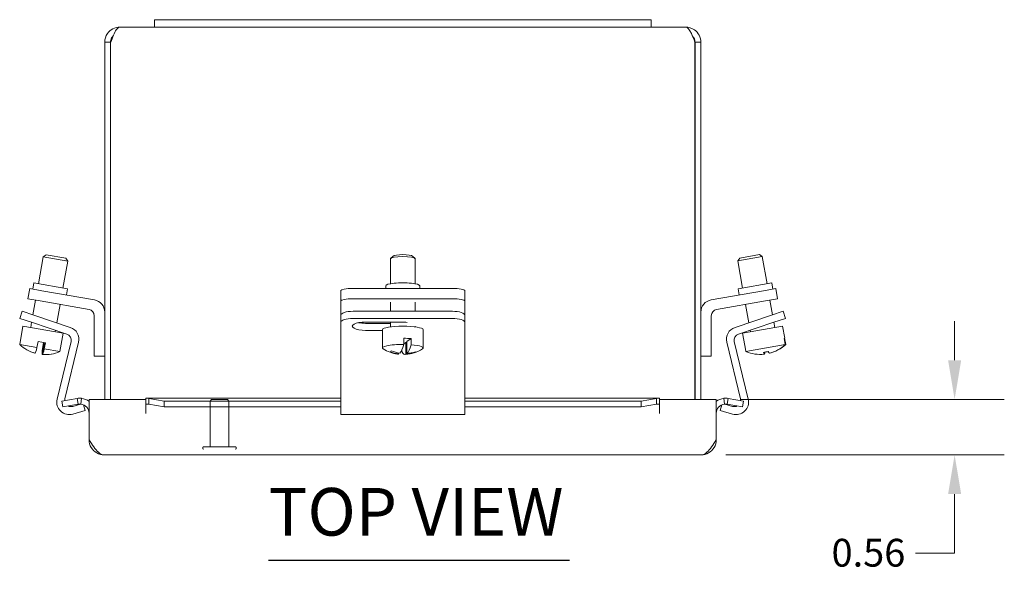
# Model space of a CAD drawing. Units: inches. Extents: x 2.7 to 62.9, y 1.2 to 41.3.
# Drawn here: x 19.6 to 29.6, y 35 to 40.6 of the extents above; entities that cross this region are included whole.
import ezdxf

# ---------------------------------------------------------------- set-up
doc = ezdxf.new("R2010")
doc.units = ezdxf.units.IN
doc.header["$LTSCALE"] = 4
doc.header["$MEASUREMENT"] = 0
doc.linetypes.add('DASHED', pattern=[0.2067, 0.1654, -0.0413])
for name, color, linetype, lineweight in [('Dimension (ANSI)', 7, 'Continuous', 5), ('Hidden (ANSI)', 7, 'DASHED', 5), ('Symbol (ANSI)', 7, 'Continuous', 5), ('Visible (ANSI)', 7, 'Continuous', 5)]:
    doc.layers.add(name, color=color, linetype=linetype, lineweight=lineweight)
doc.styles.add('ROMANS', font='tahoma.ttf')
doc.styles.add('Text Style168', font='tahoma.ttf')
doc.dimstyles.new('Default (ANSI)', dxfattribs={"dimscale": 4, "dimtxt": 0.07, "dimasz": 0.098425, "dimexe": 0.125, "dimexo": 0.0625, "dimgap": 0.031496, "dimtad": 0, "dimtih": 1, "dimtoh": 1, "dimrnd": 1e-08, "dimzin": 0, "dimdsep": 46, "dimtxsty": 'ROMANS', "dimcen": 0.09, "dimdle": 0.393701, "dimclrd": 256, "dimclre": 256, "dimclrt": 256, "dimadec": 0, "dimazin": 0, "dimtfac": 1.428571, "dimtofl": 0, "dimtmove": 0, "dimatfit": 3, "dimfxl": 1, "dimtolj": 1, "dimtzin": 0, "dimlwd": -1, "dimlwe": -1, "dimarcsym": 0})

# ---------------------------------------------------------------- blocks, each defined once
blk = doc.blocks.new('*D10')
at = {"layer": 'Defpoints', "color": 0, "transparency": 16777216}
for p in [(26.6598, 36.7278), (29.0588, 36.7278), (26.507, 36.1678)]:
    blk.add_point(p, dxfattribs=at)
at = {"layer": 'Dimension (ANSI)', "transparency": 16777216}
for p, q in [((29.0588, 37.1215), (29.0588, 37.5152)), ((26.9098, 36.7278), (29.5588, 36.7278)), ((26.757, 36.1678), (29.5588, 36.1678)), ((29.0588, 35.7741), (29.0588, 35.1774)), ((29.0588, 35.1774), (28.6651, 35.1774))]:
    blk.add_line(p, q, dxfattribs=at)
for points in [[(28.9931, 37.1215), (29.1244, 37.1215), (29.0588, 36.7278)], [(28.9931, 35.7741), (29.1244, 35.7741), (29.0588, 36.1678)]]:
    blk.add_solid(points, dxfattribs=at)
at = {"layer": 'Dimension (ANSI)', "transparency": 16777216, "insert": (27.82, 35.3232), "char_height": 0.28, "attachment_point": 1, "style": 'ROMANS'}
blk.add_mtext('\\A1;0.56', dxfattribs=at)

msp = doc.modelspace()

# ---------------------------------------------------------------- linework, layer by layer
at = {"layer": 'Hidden (ANSI)'}
for p, q in [((21.5805, 36.7268), (21.5648, 36.7111)), ((21.7548, 36.7111), (21.5648, 36.7111)), ((21.5648, 36.7111), (21.5648, 36.2493)), ((21.5805, 36.7268), (21.7391, 36.7268)), ((21.7391, 36.7268), (21.7548, 36.7111)), ((21.7548, 36.7111), (21.7548, 36.2493)), ((21.4913, 36.2413), (21.4913, 36.2348)), ((21.4993, 36.2493), (21.8203, 36.2493)), ((21.8283, 36.2413), (21.8283, 36.2348))]:
    msp.add_line(p, q, dxfattribs=at)
for centre, start, end in [((21.4993, 36.2413), 90, 180), ((21.4993, 36.2348), 180, 270), ((21.8203, 36.2413), 0, 90), ((21.8203, 36.2348), 270, 0)]:
    msp.add_arc(centre, 0.008, start, end, dxfattribs=at)
at = {"layer": 'Symbol (ANSI)', "lineweight": 30}
msp.add_line((22.154, 35.1076), (25.1826, 35.1076), dxfattribs=at)
at = {"layer": 'Visible (ANSI)'}
for p, q in [((21.0048, 40.5518), (21.0048, 40.4768)), ((21.0048, 40.5518), (21.3798, 40.5518)), ((25.6298, 40.5518), (21.3798, 40.5518)), ((25.6298, 40.5518), (26.0048, 40.5518)), ((26.0048, 40.5518), (26.0048, 40.4768)), ((20.6575, 40.4768), (21.0048, 40.4768)), ((21.3798, 40.4768), (21.0048, 40.4768)), ((21.3798, 40.4768), (25.6298, 40.4768)), ((26.0048, 40.4768), (25.6298, 40.4768)), ((26.0048, 40.4768), (26.352, 40.4768)), ((20.5048, 40.324), (20.5048, 36.7278)), ((20.5638, 40.324), (20.5048, 40.324)), ((20.5638, 40.324), (20.5638, 36.7278)), ((20.5645, 36.7278), (20.5645, 40.324)), ((26.4451, 40.324), (26.4451, 36.7278)), ((26.4458, 40.324), (26.4458, 36.7278)), ((26.4458, 40.324), (26.5048, 40.324)), ((26.5048, 36.7278), (26.5048, 40.324)), ((19.8382, 37.8927), (19.8861, 38.1645)), ((19.9151, 38.1848), (19.8861, 38.1645)), ((20.1323, 38.1211), (19.8861, 38.1645)), ((19.9151, 38.1848), (20.1121, 38.15)), ((23.4064, 38.1713), (23.3817, 38.1474)), ((23.6032, 38.1713), (23.6278, 38.1474)), ((27.1233, 38.1653), (26.8771, 38.1219)), ((26.8974, 38.1508), (27.0943, 38.1855)), ((27.0943, 38.1855), (27.1233, 38.1653)), ((27.1714, 37.8927), (27.1233, 38.1653)), ((20.0844, 37.8493), (20.1323, 38.1211)), ((20.1121, 38.15), (20.1323, 38.1211)), ((23.3798, 37.892), (23.3798, 38.1436)), ((23.6298, 37.892), (23.6298, 38.1436)), ((26.8974, 38.1508), (26.8771, 38.1219)), ((26.9252, 37.8493), (26.8771, 38.1219)), ((19.781, 37.8388), (19.7919, 37.9009)), ((19.7919, 37.9009), (20.1307, 37.8411)), ((23.3328, 37.8447), (23.3328, 37.8715)), ((23.6768, 37.8447), (23.6768, 37.8715)), ((26.8789, 37.8411), (27.2177, 37.9009)), ((27.2286, 37.8388), (27.2177, 37.9009)), ((19.7505, 37.8442), (19.7322, 37.7408)), ((19.7505, 37.8442), (19.8736, 37.8225)), ((20.4007, 37.7295), (19.8736, 37.8225)), ((20.1198, 37.7791), (20.1307, 37.8411)), ((22.8798, 37.823), (22.8798, 37.7196)), ((24.0048, 37.8447), (23.0048, 37.8447)), ((24.1298, 37.7196), (24.1298, 37.823)), ((26.6089, 37.7295), (27.136, 37.8225)), ((26.8898, 37.7791), (26.8789, 37.8411)), ((27.136, 37.8225), (27.2591, 37.8442)), ((27.2774, 37.7408), (27.2591, 37.8442)), ((19.8553, 37.7191), (19.7322, 37.7408)), ((19.7828, 37.5784), (19.809, 37.7272)), ((19.8553, 37.7191), (20.3477, 37.6323)), ((20.0225, 37.4982), (20.0552, 37.6838)), ((22.8798, 37.7196), (22.8798, 37.6328)), ((24.0048, 37.7413), (23.0048, 37.7413)), ((23.3798, 37.6148), (23.3798, 37.706)), ((23.6298, 37.6148), (23.6298, 37.706)), ((24.1298, 37.7196), (24.1298, 37.6328)), ((27.1543, 37.7191), (26.6618, 37.6323)), ((26.9869, 37.499), (26.9543, 37.6838)), ((27.2774, 37.7408), (27.1543, 37.7191)), ((27.2266, 37.5792), (27.2005, 37.7272)), ((19.674, 37.6148), (19.6502, 37.5437)), ((19.674, 37.6148), (19.7925, 37.5752)), ((19.7925, 37.5752), (20.1586, 37.4527)), ((20.3998, 37.5702), (20.3998, 37.1643)), ((22.8798, 37.6328), (22.8798, 37.5752)), ((22.8798, 37.5752), (22.8798, 37.504)), ((24.0048, 37.6148), (23.0048, 37.6148)), ((24.1298, 37.6328), (24.1298, 37.5752)), ((24.1298, 37.504), (24.1298, 37.5752)), ((26.6098, 37.5702), (26.6098, 37.1643)), ((26.8485, 37.4527), (27.2145, 37.5752)), ((27.2145, 37.5752), (27.3331, 37.6148)), ((27.3569, 37.5437), (27.3331, 37.6148)), ((19.6491, 37.2797), (19.6817, 37.4643)), ((19.7687, 37.504), (19.6502, 37.5437)), ((20.085, 37.3932), (19.6817, 37.4643)), ((19.7602, 37.4505), (19.7696, 37.5037)), ((20.1244, 37.385), (19.7687, 37.504)), ((22.8798, 37.504), (22.8798, 37.385)), ((24.0048, 37.5437), (23.0048, 37.5437)), ((23.1298, 37.5066), (23.4888, 37.5066)), ((23.1298, 37.4933), (23.3798, 37.4933)), ((23.3798, 37.4578), (23.3798, 37.5066)), ((23.6298, 37.4578), (23.6298, 37.4645)), ((24.1298, 37.385), (24.1298, 37.504)), ((27.2383, 37.504), (26.8827, 37.385)), ((27.3278, 37.4651), (26.9244, 37.394)), ((27.3569, 37.5437), (27.2383, 37.504)), ((27.2492, 37.4513), (27.2398, 37.5045)), ((27.3493, 37.343), (27.3278, 37.4651)), ((20.0064, 37.4071), (20.0093, 37.4235)), ((20.0524, 37.2086), (20.085, 37.3932)), ((22.8798, 37.385), (22.8798, 37.3106)), ((23.3, 37.4222), (23.1298, 37.4222)), ((23.3, 37.245), (23.3, 37.4296)), ((23.7096, 37.245), (23.7096, 37.4296)), ((24.1298, 37.3106), (24.1298, 37.385)), ((26.946, 37.2719), (26.9244, 37.394)), ((27.003, 37.4079), (27.0001, 37.4243)), ((19.8226, 37.2491), (19.6491, 37.2797)), ((19.8226, 37.2491), (19.8336, 37.3116)), ((19.9074, 37.2986), (19.8336, 37.3116)), ((19.8765, 37.1804), (19.8976, 37.3004)), ((19.8998, 37.3), (19.8786, 37.18)), ((19.879, 37.2392), (19.89, 37.3017)), ((19.9074, 37.2986), (19.8963, 37.2361)), ((20.0261, 36.7294), (20.1656, 37.3106)), ((20.2411, 37.3038), (20.1039, 36.7321)), ((22.8798, 37.3106), (22.8798, 36.7294)), ((23.5146, 37.2805), (23.5146, 37.343)), ((23.5146, 37.2864), (23.5355, 37.3018)), ((23.5355, 37.1818), (23.5355, 37.3018)), ((23.5355, 37.3018), (23.547, 37.3013)), ((23.547, 37.3102), (23.5876, 37.34)), ((23.547, 37.3102), (23.547, 37.1903)), ((23.5876, 37.34), (23.5876, 37.2775)), ((24.1298, 36.7294), (24.1298, 37.3106)), ((26.9032, 36.7321), (26.766, 37.3038)), ((26.8414, 37.3106), (26.981, 36.7294)), ((26.9477, 37.2722), (26.946, 37.2719)), ((26.9477, 37.2722), (26.9587, 37.2097)), ((27.3546, 37.2795), (26.9587, 37.2097)), ((27.3493, 37.343), (27.3436, 37.342)), ((27.3546, 37.2795), (27.3436, 37.342)), ((27.3476, 37.3427), (27.3586, 37.2802)), ((19.8027, 37.1937), (19.8027, 37.1934)), ((20.0524, 37.2086), (19.8963, 37.2361)), ((20.3998, 37.1643), (20.5048, 37.1643)), ((23.4625, 37.1951), (23.4625, 37.1848)), ((23.495, 37.2094), (23.495, 37.2261)), ((23.6207, 37.1977), (23.6207, 37.2027)), ((26.6098, 37.1643), (26.5048, 37.1643)), ((27.1388, 37.2019), (27.1422, 37.1828)), ((27.1462, 37.1836), (27.1429, 37.2024)), ((27.1953, 37.1925), (27.1954, 37.1922)), ((20.0722, 36.7097), (20.227, 36.737)), ((20.0824, 36.6516), (20.0722, 36.7097)), ((20.2373, 36.6789), (20.0824, 36.6516)), ((20.183, 36.657), (20.2608, 36.68)), ((20.2373, 36.6789), (20.227, 36.737)), ((20.271, 36.7383), (20.2643, 36.6797)), ((20.2903, 36.6728), (20.3073, 36.6155)), ((20.3473, 36.7278), (20.9191, 36.7278)), ((20.3473, 36.7278), (20.3473, 36.3205)), ((20.9191, 36.5863), (20.9191, 36.7278)), ((20.9193, 36.6797), (20.9193, 36.7383)), ((20.9193, 36.6797), (20.9193, 36.5865)), ((20.9304, 36.7393), (22.8798, 36.7393)), ((20.9473, 36.737), (20.9473, 36.6789)), ((20.9473, 36.737), (21.1046, 36.7097)), ((21.1046, 36.6516), (20.9473, 36.6789)), ((21.1046, 36.7097), (21.1046, 36.6516)), ((22.8798, 36.7097), (21.1046, 36.7097)), ((22.8798, 36.574), (22.8798, 36.7294)), ((24.1298, 36.7393), (26.0767, 36.7393)), ((24.1298, 36.7294), (24.1298, 36.574)), ((25.9025, 36.7097), (24.1298, 36.7097)), ((25.9025, 36.7097), (26.0597, 36.737)), ((25.9025, 36.6516), (25.9025, 36.7097)), ((26.0597, 36.6789), (25.9025, 36.6516)), ((26.0597, 36.6789), (26.0597, 36.737)), ((26.0878, 36.7383), (26.0878, 36.6797)), ((26.0878, 36.6797), (26.0878, 36.5865)), ((26.088, 36.7278), (26.6598, 36.7278)), ((26.088, 36.7278), (26.088, 36.5863)), ((26.6598, 36.7278), (26.6598, 36.3205)), ((26.6998, 36.6155), (26.7167, 36.6728)), ((26.7428, 36.6797), (26.736, 36.7383)), ((26.7462, 36.68), (26.8241, 36.657)), ((26.7801, 36.737), (26.7698, 36.6789)), ((26.9247, 36.6516), (26.7698, 36.6789)), ((26.7801, 36.737), (26.9349, 36.7097)), ((26.9349, 36.7097), (26.9247, 36.6516)), ((20.3073, 36.6155), (20.1844, 36.5791)), ((20.9193, 36.5863), (20.9191, 36.5863)), ((20.9193, 36.5865), (20.9193, 36.5863)), ((22.8798, 36.6516), (21.1046, 36.6516)), ((24.1298, 36.574), (22.8798, 36.574)), ((25.9025, 36.6516), (24.1298, 36.6516)), ((26.0878, 36.5863), (26.0878, 36.5865)), ((26.088, 36.5863), (26.0878, 36.5863)), ((26.8227, 36.5791), (26.6998, 36.6155)), ((26.507, 36.1678), (20.5, 36.1678))]:
    msp.add_line(p, q, dxfattribs=at)
for centre, radius, start, end in [((20.3788, 37.6055), 0.126, 0, 80), ((26.6308, 37.6055), 0.126, 100, 180), ((20.3368, 37.5702), 0.063, 0, 80), ((26.6728, 37.5702), 0.063, 100, 180), ((20.1044, 37.3253), 0.063, 346.5, 71.5), ((20.1186, 37.3332), 0.126, 346.5, 71.5), ((26.8885, 37.3332), 0.126, 108.5, 193.5), ((26.9027, 37.3253), 0.063, 108.5, 193.5), ((19.9052, 37.5526), 0.3742, 226.82316, 240.46603), ((19.9052, 37.5526), 0.3742, 279.53397, 293.17684), ((23.5048, 37.5534), 0.3742, 238.20051, 261.74468), ((23.5048, 37.5534), 0.3742, 273.55561, 301.79949), ((20.1486, 36.7), 0.126, 166.5, 286.5), ((20.1651, 36.7174), 0.063, 166.5, 182.18948), ((20.2535, 36.5865), 0.0937, 0, 83.42394), ((20.2535, 36.5865), 0.1527, 52.139, 83.42394), ((26.7535, 36.5865), 0.1527, 96.57606, 127.861), ((26.7535, 36.5865), 0.0938, 96.57606, 180), ((26.8585, 36.7), 0.126, 253.5, 13.5), ((26.8419, 36.7174), 0.063, 357.81052, 13.5), ((20.1651, 36.7174), 0.063, 243.18843, 286.5), ((26.8419, 36.7174), 0.063, 253.5, 296.81157)]:
    msp.add_arc(centre, radius, start, end, dxfattribs=at)
for centre, major_axis, ratio, start_param, end_param in [((23.5048, 38.1436), (-0.125, 0), 0.173648, 3.141593, 6.283185), ((23.5048, 38.1682), (0.1, 0), 0.173648, 0.177254, 2.964339), ((23.5048, 37.8715), (0.172, 0), 0.173648, 0, 3.141593), ((23.0048, 37.823), (-0.125, 0), 0.173648, 4.712389, 6.283185), ((24.0048, 37.823), (0.125, 0), 0.173648, 0, 1.570796), ((23.0048, 37.7196), (-0.125, 0), 0.173648, 4.712389, 6.283185), ((24.0048, 37.7196), (0.125, 0), 0.173648, 0, 1.570796), ((23.0048, 37.5752), (-0.125, 0), 0.317305, 4.712389, 6.283185), ((24.0048, 37.5752), (0.125, 0), 0.317305, 0, 1.570796), ((23.0048, 37.504), (-0.125, 0), 0.317305, 4.712389, 6.283185), ((23.1298, 37.4644), (-0.133, 0), 0.317305, 4.712389, 7.853982), ((23.1298, 37.5355), (0.133, 0), 0.317305, 4.143824, 4.712389), ((23.5048, 37.4296), (-0.2048, 0), 0.173648, 3.141593, 6.283185), ((23.4888, 37.4644), (0.133, 0), 0.317305, 1.093093, 1.570796), ((24.0048, 37.504), (0.125, 0), 0.317305, 0, 1.570796), ((23.5048, 37.245), (-0.2048, 0), 0.173648, 4.664502, 6.55626), ((23.4683, 37.5549), (-0.0153, -0.372), 0.226487, 0.246437, 0.750499), ((23.5048, 37.3075), (0.2048, 0), 0.173648, 1.154568, 1.522909), ((23.5413, 37.5519), (-0.0153, -0.372), 0.226487, 0.246437, 0.750499), ((23.5048, 37.245), (0.2048, 0), 0.173648, 6.01011, 7.437754), ((27.1022, 37.553), (0.0647, -0.3667), 0.998503, 0.067198, 0.57126), ((27.1063, 37.5537), (0.0647, -0.3667), 0.998503, 0.067198, 0.57126), ((19.7822, 37.5743), (-0.0612, -0.3473), 0.043719, 6.267675, 6.354126), ((19.9041, 37.5528), (-0.0648, -0.3677), 0.999044, 5.946662, 6.182577), ((19.9062, 37.5524), (-0.0648, -0.3677), 0.999044, 5.941799, 6.182577), ((19.8683, 37.5591), (-0.0647, -0.3667), 0.043719, 0.067198, 0.57126), ((19.9421, 37.5461), (-0.0647, -0.3667), 0.043719, 5.711925, 6.215988), ((19.9041, 37.5528), (-0.0648, -0.3677), 0.999044, 0.100608, 0.1065), ((19.9421, 37.5461), (-0.0647, -0.3667), 0.043719, 0.067198, 0.57126), ((19.9062, 37.5524), (-0.0648, -0.3677), 0.999044, 0.100608, 0.341387), ((20.0281, 37.5309), (-0.0612, -0.3473), 0.043719, 6.2431, 6.354126), ((23.3831, 37.5584), (-0.0145, -0.3524), 0.226487, 0.108299, 0.250179), ((23.499, 37.5492), (-0.2211, 0.3009), 0.95841, 2.1461, 2.386879), ((23.5105, 37.5576), (0.2211, -0.3009), 0.95841, 5.287693, 5.528471), ((23.4683, 37.5549), (-0.0153, -0.372), 0.226487, 6.259763, 6.395227), ((23.5413, 37.5519), (-0.0153, -0.372), 0.226487, 5.891164, 6.395227), ((23.499, 37.5492), (0.2211, -0.3009), 0.95841, 5.729687, 5.970466), ((23.5105, 37.5576), (0.2211, -0.3009), 0.95841, 5.729687, 5.970466), ((23.6264, 37.5484), (-0.0145, -0.3524), 0.226487, 0.108299, 0.250179), ((27.1022, 37.553), (0.0647, -0.3667), 0.998503, 5.711925, 6.215988), ((27.0975, 37.5522), (0.0612, -0.3473), 0.998503, 6.212245, 6.354126), ((27.0797, 37.549), (0.0648, -0.3677), 0.054692, 5.941799, 6.182577), ((27.1063, 37.5537), (0.0647, -0.3667), 0.998503, 6.204924, 6.215988), ((27.0797, 37.549), (0.0648, -0.3677), 0.054692, 0.100608, 0.335723), ((27.111, 37.5546), (0.0612, -0.3473), 0.998503, 6.263772, 6.315557), ((27.1289, 37.5577), (0.0648, -0.3677), 0.054692, 5.941799, 6.182577)]:
    msp.add_ellipse(centre, major_axis=major_axis, ratio=ratio, start_param=start_param, end_param=end_param, dxfattribs=at)
for points, knots in [([(20.6575, 40.4768), (20.6085, 40.4768), (20.5602, 40.4515), (20.5322, 40.4113), (20.5145, 40.3859), (20.5048, 40.355), (20.5048, 40.324)], [0, 0, 0, 0, 0.96241, 0.96241, 0.96241, 1.570796, 1.570796, 1.570796, 1.570796]), ([(20.5645, 40.324), (20.5835, 40.373), (20.6025, 40.4213), (20.6215, 40.4494), (20.6335, 40.4671), (20.6455, 40.4768), (20.6575, 40.4768)], [0, 0, 0, 0, 0.96241, 0.96241, 0.96241, 1.570796, 1.570796, 1.570796, 1.570796]), ([(26.352, 40.4768), (26.371, 40.4768), (26.39, 40.4515), (26.409, 40.4113), (26.4211, 40.3859), (26.4331, 40.355), (26.4451, 40.324)], [0, 0, 0, 0, 0.96241, 0.96241, 0.96241, 1.570796, 1.570796, 1.570796, 1.570796]), ([(26.5048, 40.324), (26.5048, 40.373), (26.4796, 40.4213), (26.4393, 40.4494), (26.4139, 40.4671), (26.383, 40.4768), (26.352, 40.4768)], [0, 0, 0, 0, 0.96241, 0.96241, 0.96241, 1.570796, 1.570796, 1.570796, 1.570796]), ([(20.5911, 40.3898), (20.5845, 40.3833), (20.5789, 40.3758), (20.5745, 40.3676), (20.5675, 40.3542), (20.5638, 40.3391), (20.5638, 40.324)], [0.7896908, 0.7896908, 0.7896908, 0.7896908, 1.0873332, 1.0873332, 1.0873332, 1.5707963, 1.5707963, 1.5707963, 1.5707963]), ([(26.4185, 40.3898), (26.4251, 40.3833), (26.4307, 40.3758), (26.435, 40.3676), (26.4421, 40.3542), (26.4458, 40.3391), (26.4458, 40.324)], [0.7896908, 0.7896908, 0.7896908, 0.7896908, 1.0873332, 1.0873332, 1.0873332, 1.5707963, 1.5707963, 1.5707963, 1.5707963]), ([(20.3473, 36.3205), (20.3785, 36.2715), (20.4097, 36.2232), (20.4409, 36.1952), (20.4606, 36.1775), (20.4803, 36.1678), (20.5, 36.1678)], [-1, -1, -1, -1, -0.387311, -0.387311, -0.387311, 0, 0, 0, 0]), ([(26.6598, 36.3205), (26.6286, 36.2715), (26.5974, 36.2232), (26.5662, 36.1952), (26.5465, 36.1775), (26.5268, 36.1678), (26.507, 36.1678)], [-1, -1, -1, -1, -0.387311, -0.387311, -0.387311, 0, 0, 0, 0])]:
    msp.add_open_spline(points, degree=3, knots=knots, dxfattribs=at)
for points in [[(20.227, 36.737), (20.2415, 36.7395), (20.2564, 36.74), (20.271, 36.7383)], [(20.2643, 36.6797), (20.2553, 36.6807), (20.2462, 36.6804), (20.2373, 36.6789)], [(20.9193, 36.7383), (20.9286, 36.74), (20.938, 36.7395), (20.9473, 36.737)], [(20.9473, 36.6789), (20.938, 36.6804), (20.9286, 36.6807), (20.9193, 36.6797)], [(26.0597, 36.737), (26.0691, 36.7395), (26.0784, 36.74), (26.0878, 36.7383)], [(26.0878, 36.6797), (26.0784, 36.6807), (26.0691, 36.6804), (26.0597, 36.6789)], [(26.736, 36.7383), (26.7507, 36.74), (26.7656, 36.7395), (26.7801, 36.737)], [(26.7698, 36.6789), (26.7609, 36.6804), (26.7518, 36.6807), (26.7428, 36.6797)], [(20.3473, 36.3205), (20.3473, 36.293), (20.355, 36.2653), (20.3691, 36.2418)], [(26.638, 36.2418), (26.6521, 36.2653), (26.6598, 36.293), (26.6598, 36.3205)], [(20.3691, 36.2418), (20.396, 36.1972), (20.4476, 36.1678), (20.5, 36.1678)], [(26.507, 36.1678), (26.5595, 36.1678), (26.6111, 36.1972), (26.638, 36.2418)]]:
    msp.add_open_spline(points, degree=3, dxfattribs=at)

# ---------------------------------------------------------------- texts
at = {"layer": 'Symbol (ANSI)', "insert": (22.1536, 35.2055), "char_height": 0.48, "attachment_point": 7, "style": 'Text Style168'}
msp.add_mtext('TOP VIEW', dxfattribs=at)

# ---------------------------------------------------------------- dimensions: what is measured, and where the dimension line sits
at = {"layer": 'Dimension (ANSI)'}
dim = msp.add_linear_dim(base=(29.0588, 36.7278), p1=(26.507, 36.1678), p2=(26.6598, 36.7278), angle=90, dimstyle='Default (ANSI)', override={"dimgap": 0.031496, "dimdec": 2, "dimtol": 0, "dimlim": 0, "dimtp": 0, "dimtm": 0, "dimtdec": 2, "dimatfit": 1}, dxfattribs=at)
dim.commit()
dim.dimension.update_dxf_attribs({"geometry": '*D10', "text_midpoint": (28.1795, 35.1774), "dimtype": 160})

doc.saveas('drawing.dxf')
